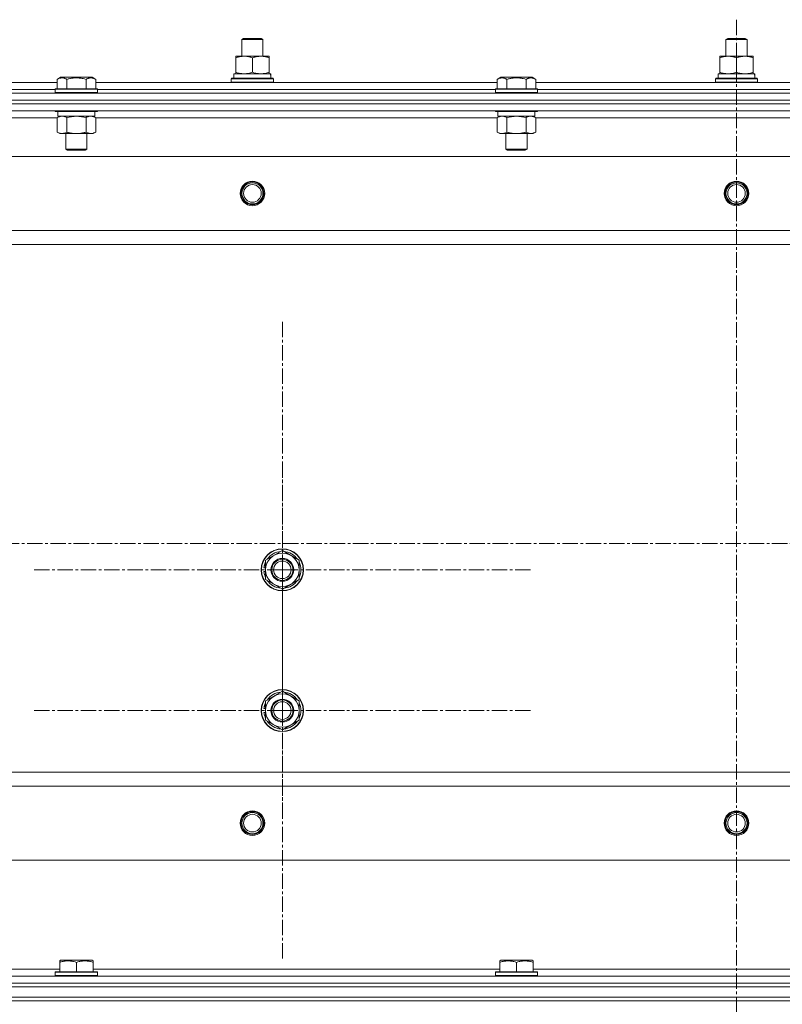
# Model space of a CAD drawing. Units: millimetres. Extents: x 0 to 39560, y -10 to 27300.
# Drawn here: x 3157 to 3590, y 20398 to 20958 of the extents above; entities that cross this region are included whole.
import ezdxf

# ---------------------------------------------------------------- set-up
doc = ezdxf.new("R2010")
doc.units = ezdxf.units.MM
doc.linetypes.add('K5LT_AXLED', pattern=[13.225, 8.725, -1.5, 1.5, -1.5])
doc.linetypes.add('K5LT_THIN', pattern=[0])
for name, color, linetype, true_color in [('OSI', 2, 'Continuous', 0xffff00), ('R', 1, 'Continuous', 0xff0000), ('WELDING', 7, 'Continuous', 0xffffff)]:
    doc.layers.add(name, color=color, linetype=linetype, true_color=true_color)

msp = doc.modelspace()

# ---------------------------------------------------------------- linework, layer by layer
at = {"layer": 'OSI', "color": 30, "linetype": 'K5LT_AXLED', "lineweight": 13, "true_color": 0xff8000}
for p, q in [((3564.21, 20958.03), (3564.21, 17780.03)), ((3306.21, 20645.27), (3306.21, 20787.27)), ((3306.21, 20565.27), (3306.21, 20707.09)), ((14093.71, 20660.27), (2804.71, 20660.27)), ((3306.21, 20645.27), (3164.21, 20645.27)), ((3306.21, 20645.27), (3306.21, 20503.27)), ((3306.21, 20645.27), (3448.21, 20645.27)), ((3306.21, 20565.27), (3164.39, 20565.27)), ((3306.21, 20565.27), (3448.04, 20565.27)), ((3306.21, 20565.27), (3306.21, 20423.44))]:
    msp.add_line(p, q, dxfattribs=at)
at = {"layer": 'R', "color": 7, "linetype": 'K5LT_THIN', "lineweight": 13}
for p, q in [((3283.16, 20946.69), (3284.16, 20947.27)), ((3283.16, 20937.27), (3283.16, 20946.69)), ((3283.16, 20946.69), (3295.16, 20946.69)), ((3284.16, 20947.27), (3294.16, 20947.27)), ((3295.16, 20946.69), (3294.16, 20947.27)), ((3295.16, 20946.69), (3294.16, 20947.27)), ((3295.16, 20937.27), (3295.16, 20946.69)), ((3295.16, 20937.27), (3295.16, 20946.69)), ((3558.16, 20946.69), (3559.16, 20947.27)), ((3558.16, 20937.27), (3558.16, 20946.69)), ((3558.16, 20946.69), (3570.16, 20946.69)), ((3559.16, 20947.27), (3569.16, 20947.27)), ((3570.16, 20946.69), (3569.16, 20947.27)), ((3570.16, 20946.69), (3569.16, 20947.27)), ((3570.16, 20937.27), (3570.16, 20946.69)), ((3570.16, 20937.27), (3570.16, 20946.69)), ((3279.66, 20936.42), (3279.66, 20937.27)), ((3279.66, 20937.27), (3298.66, 20937.27)), ((3279.66, 20928.12), (3279.66, 20936.42)), ((3289.16, 20928.12), (3289.16, 20936.42)), ((3298.66, 20937.27), (3298.66, 20936.42)), ((3298.66, 20928.12), (3298.66, 20936.42)), ((3554.66, 20936.42), (3554.66, 20937.27)), ((3554.66, 20937.27), (3573.66, 20937.27)), ((3554.66, 20928.12), (3554.66, 20936.42)), ((3564.16, 20928.12), (3564.16, 20936.42)), ((3573.66, 20937.27), (3573.66, 20936.42)), ((3573.66, 20928.12), (3573.66, 20936.42)), ((3178.19, 20924.11), (3180.19, 20925.27)), ((3178.19, 20924.11), (3178.19, 20918.77)), ((3181.39, 20925.27), (3180.19, 20925.27)), ((3198.14, 20925.27), (3181.39, 20925.27)), ((3183.68, 20924.11), (3183.68, 20918.77)), ((3194.65, 20924.11), (3194.65, 20918.77)), ((3200.13, 20924.11), (3198.14, 20925.27)), ((3200.13, 20924.11), (3200.13, 20918.77)), ((3277.16, 20924.47), (3277.34, 20924.77)), ((3277.16, 20922.57), (3277.16, 20924.47)), ((3277.16, 20924.47), (3301.16, 20924.47)), ((3277.34, 20924.77), (3300.99, 20924.77)), ((3278.66, 20927.27), (3299.41, 20927.27)), ((3278.66, 20924.77), (3278.66, 20927.27)), ((3279.66, 20927.27), (3279.66, 20928.12)), ((3298.66, 20928.12), (3298.66, 20927.27)), ((3299.62, 20927.27), (3299.41, 20927.27)), ((3299.62, 20927.27), (3299.53, 20925.89)), ((3301.16, 20924.47), (3300.99, 20924.77)), ((3301.16, 20922.57), (3301.16, 20924.47)), ((3428.19, 20924.11), (3430.19, 20925.27)), ((3428.19, 20924.11), (3428.19, 20918.77)), ((3431.39, 20925.27), (3430.19, 20925.27)), ((3448.14, 20925.27), (3431.39, 20925.27)), ((3433.68, 20924.11), (3433.68, 20918.77)), ((3444.65, 20924.11), (3444.65, 20918.77)), ((3450.13, 20924.11), (3448.14, 20925.27)), ((3450.13, 20924.11), (3450.13, 20918.77)), ((3552.16, 20924.47), (3552.34, 20924.77)), ((3552.16, 20922.57), (3552.16, 20924.47)), ((3552.16, 20924.47), (3576.16, 20924.47)), ((3552.34, 20924.77), (3575.99, 20924.77)), ((3553.66, 20927.27), (3574.41, 20927.27)), ((3553.66, 20924.77), (3553.66, 20927.27)), ((3554.66, 20927.27), (3554.66, 20928.12)), ((3573.66, 20928.12), (3573.66, 20927.27)), ((3574.62, 20927.27), (3574.41, 20927.27)), ((3574.62, 20927.27), (3574.53, 20925.89)), ((3576.16, 20924.47), (3575.99, 20924.77)), ((3576.16, 20922.57), (3576.16, 20924.47)), ((2950.13, 20922.27), (3178.19, 20922.27)), ((3177.16, 20918.47), (3177.34, 20918.77)), ((3178.92, 20918.77), (3177.34, 20918.77)), ((3200.99, 20918.77), (3178.92, 20918.77)), ((3200.13, 20922.27), (3428.19, 20922.27)), ((3201.16, 20918.47), (3200.99, 20918.77)), ((3277.16, 20922.57), (3277.34, 20922.27)), ((3277.16, 20922.57), (3301.16, 20922.57)), ((3301.16, 20922.57), (3300.99, 20922.27)), ((3427.16, 20918.47), (3427.34, 20918.77)), ((3428.92, 20918.77), (3427.34, 20918.77)), ((3450.99, 20918.77), (3428.92, 20918.77)), ((3450.13, 20922.27), (3678.19, 20922.27)), ((3451.16, 20918.47), (3450.99, 20918.77)), ((3552.16, 20922.57), (3552.34, 20922.27)), ((3552.16, 20922.57), (3576.16, 20922.57)), ((3576.16, 20922.57), (3575.99, 20922.27)), ((2872.16, 20916.27), (4256.16, 20916.27)), ((2951.16, 20918.27), (3177.16, 20918.27)), ((2951.16, 20918.27), (3177.16, 20918.27)), ((3177.16, 20918.47), (3177.16, 20916.57)), ((3178.77, 20918.47), (3177.16, 20918.47)), ((3177.16, 20916.57), (3177.34, 20916.27)), ((3178.77, 20916.57), (3177.16, 20916.57)), ((3201.16, 20918.47), (3178.77, 20918.47)), ((3201.16, 20916.57), (3178.77, 20916.57)), ((3201.16, 20916.57), (3200.99, 20916.27)), ((3201.16, 20918.47), (3201.16, 20916.57)), ((3201.16, 20918.27), (3427.16, 20918.27)), ((3201.16, 20918.27), (3427.16, 20918.27)), ((3427.16, 20918.47), (3427.16, 20916.57)), ((3428.77, 20918.47), (3427.16, 20918.47)), ((3427.16, 20916.57), (3427.34, 20916.27)), ((3428.77, 20916.57), (3427.16, 20916.57)), ((3451.16, 20918.47), (3428.77, 20918.47)), ((3451.16, 20916.57), (3428.77, 20916.57)), ((3451.16, 20916.57), (3450.99, 20916.27)), ((3451.16, 20918.47), (3451.16, 20916.57)), ((3451.16, 20918.27), (3677.16, 20918.27)), ((3451.16, 20918.27), (3677.16, 20918.27)), ((2872.16, 20912.27), (4256.16, 20912.27)), ((2872.16, 20912.27), (4256.16, 20912.27)), ((2872.16, 20910.27), (4256.16, 20910.27)), ((2872.16, 20910.27), (4256.16, 20910.27)), ((2872.16, 20906.27), (4256.16, 20906.27)), ((2950.13, 20902.27), (3178.19, 20902.27)), ((3177.16, 20906.27), (3177.16, 20906.07)), ((3177.16, 20906.07), (3177.34, 20905.77)), ((3178.77, 20906.07), (3177.16, 20906.07)), ((3178.92, 20905.77), (3177.34, 20905.77)), ((3178.19, 20902.42), (3179.66, 20903.27)), ((3178.19, 20902.42), (3178.19, 20894.12)), ((3178.66, 20905.77), (3178.66, 20903.27)), ((3199.66, 20903.27), (3178.66, 20903.27)), ((3201.16, 20906.07), (3178.77, 20906.07)), ((3200.99, 20905.77), (3178.92, 20905.77)), ((3183.68, 20902.42), (3183.68, 20894.12)), ((3194.65, 20902.42), (3194.65, 20894.12)), ((3200.13, 20902.42), (3198.66, 20903.27)), ((3199.66, 20905.77), (3199.66, 20903.27)), ((3200.13, 20902.42), (3200.13, 20894.12)), ((3200.13, 20902.27), (3428.19, 20902.27)), ((3201.16, 20906.07), (3200.99, 20905.77)), ((3201.16, 20906.27), (3201.16, 20906.07)), ((3427.16, 20906.27), (3427.16, 20906.07)), ((3427.16, 20906.07), (3427.34, 20905.77)), ((3428.77, 20906.07), (3427.16, 20906.07)), ((3428.92, 20905.77), (3427.34, 20905.77)), ((3428.19, 20902.42), (3429.66, 20903.27)), ((3428.19, 20902.42), (3428.19, 20894.12)), ((3428.66, 20905.77), (3428.66, 20903.27)), ((3449.66, 20903.27), (3428.66, 20903.27)), ((3451.16, 20906.07), (3428.77, 20906.07)), ((3450.99, 20905.77), (3428.92, 20905.77)), ((3433.68, 20902.42), (3433.68, 20894.12)), ((3444.65, 20902.42), (3444.65, 20894.12)), ((3450.13, 20902.42), (3448.66, 20903.27)), ((3449.66, 20905.77), (3449.66, 20903.27)), ((3450.13, 20902.42), (3450.13, 20894.12)), ((3450.13, 20902.27), (3678.19, 20902.27)), ((3451.16, 20906.07), (3450.99, 20905.77)), ((3451.16, 20906.27), (3451.16, 20906.07)), ((3178.19, 20894.12), (3179.66, 20893.27)), ((3180.94, 20893.27), (3179.66, 20893.27)), ((3198.66, 20893.27), (3180.94, 20893.27)), ((3183.16, 20893.27), (3183.16, 20884.34)), ((3195.16, 20893.27), (3195.16, 20884.34)), ((3200.13, 20894.12), (3198.66, 20893.27)), ((3428.19, 20894.12), (3429.66, 20893.27)), ((3430.94, 20893.27), (3429.66, 20893.27)), ((3448.66, 20893.27), (3430.94, 20893.27)), ((3433.16, 20893.27), (3433.16, 20884.34)), ((3445.16, 20893.27), (3445.16, 20884.34)), ((3450.13, 20894.12), (3448.66, 20893.27)), ((2915.66, 20880.27), (4212.66, 20880.27)), ((3183.16, 20884.34), (3184.16, 20883.77)), ((3183.97, 20884.34), (3183.16, 20884.34)), ((3195.16, 20884.34), (3183.97, 20884.34)), ((3184.83, 20883.77), (3184.16, 20883.77)), ((3194.16, 20883.77), (3184.83, 20883.77)), ((3195.16, 20884.34), (3194.16, 20883.77)), ((3433.16, 20884.34), (3434.16, 20883.77)), ((3433.97, 20884.34), (3433.16, 20884.34)), ((3445.16, 20884.34), (3433.97, 20884.34)), ((3434.83, 20883.77), (3434.16, 20883.77)), ((3444.16, 20883.77), (3434.83, 20883.77)), ((3445.16, 20884.34), (3444.16, 20883.77)), ((2964.16, 20838.27), (4164.16, 20838.27)), ((2964.16, 20830.27), (4164.16, 20830.27)), ((3296.66, 20650.75), (3306.16, 20656.24)), ((3306.16, 20656.24), (3315.66, 20650.75)), ((3296.66, 20645.27), (3296.66, 20650.75)), ((3315.66, 20650.75), (3315.66, 20645.27)), ((3295.71, 20644.25), (3296.66, 20644.25)), ((3296.66, 20646.4), (3295.73, 20646.4)), ((3296.66, 20647.56), (3295.92, 20647.56)), ((3296.66, 20639.78), (3296.66, 20645.27)), ((3315.66, 20645.27), (3315.66, 20639.78)), ((3306.16, 20634.3), (3296.66, 20639.78)), ((3315.66, 20639.78), (3306.16, 20634.3)), ((3296.66, 20570.75), (3306.16, 20576.24)), ((3306.16, 20576.24), (3315.66, 20570.75)), ((3296.66, 20566.4), (3295.73, 20566.4)), ((3296.66, 20567.56), (3295.92, 20567.56)), ((3296.66, 20565.27), (3296.66, 20570.75)), ((3315.66, 20570.75), (3315.66, 20565.27)), ((3295.71, 20564.25), (3296.66, 20564.25)), ((3296.66, 20559.78), (3296.66, 20565.27)), ((3315.66, 20565.27), (3315.66, 20559.78)), ((3306.16, 20554.3), (3296.66, 20559.78)), ((3315.66, 20559.78), (3306.16, 20554.3)), ((2964.16, 20530.27), (4164.16, 20530.27)), ((2964.16, 20522.27), (4164.16, 20522.27)), ((2915.66, 20480.27), (4212.66, 20480.27)), ((3179.66, 20422.96), (3180.19, 20423.27)), ((3179.66, 20422.11), (3179.66, 20422.96)), ((3179.66, 20422.11), (3179.66, 20416.77)), ((3198.14, 20423.27), (3180.19, 20423.27)), ((3189.16, 20422.11), (3189.16, 20416.77)), ((3198.66, 20422.96), (3198.14, 20423.27)), ((3198.66, 20422.96), (3198.66, 20422.11)), ((3198.66, 20422.11), (3198.66, 20416.77)), ((3429.66, 20422.96), (3430.19, 20423.27)), ((3429.66, 20422.11), (3429.66, 20422.96)), ((3429.66, 20422.11), (3429.66, 20416.77)), ((3448.14, 20423.27), (3430.19, 20423.27)), ((3439.16, 20422.11), (3439.16, 20416.77)), ((3448.66, 20422.96), (3448.14, 20423.27)), ((3448.66, 20422.96), (3448.66, 20422.11)), ((3448.66, 20422.11), (3448.66, 20416.77)), ((3179.66, 20418.27), (2948.66, 20418.27)), ((3177.16, 20416.47), (3177.34, 20416.77)), ((3177.16, 20414.57), (3177.16, 20416.47)), ((3177.16, 20416.47), (3201.16, 20416.47)), ((3177.34, 20416.77), (3200.99, 20416.77)), ((3429.66, 20418.27), (3198.66, 20418.27)), ((3201.16, 20416.47), (3200.99, 20416.77)), ((3201.16, 20414.57), (3201.16, 20416.47)), ((3427.16, 20416.47), (3427.34, 20416.77)), ((3427.16, 20414.57), (3427.16, 20416.47)), ((3427.16, 20416.47), (3451.16, 20416.47)), ((3427.34, 20416.77), (3450.99, 20416.77)), ((3679.66, 20418.27), (3448.66, 20418.27)), ((3451.16, 20416.47), (3450.99, 20416.77)), ((3451.16, 20414.57), (3451.16, 20416.47)), ((4256.16, 20414.27), (2872.16, 20414.27)), ((4256.16, 20410.27), (2872.16, 20410.27)), ((2872.16, 20410.27), (4256.16, 20410.27)), ((3177.16, 20414.57), (3177.34, 20414.27)), ((3177.16, 20414.57), (3201.16, 20414.57)), ((3201.16, 20414.57), (3200.99, 20414.27)), ((3427.16, 20414.57), (3427.34, 20414.27)), ((3427.16, 20414.57), (3451.16, 20414.57)), ((3451.16, 20414.57), (3450.99, 20414.27)), ((2872.16, 20408.27), (4256.16, 20408.27)), ((2872.16, 20408.27), (4256.16, 20408.27)), ((2872.16, 20402.27), (4256.16, 20402.27)), ((2872.16, 20402.27), (4256.16, 20402.27)), ((4256.16, 20400.27), (2872.16, 20400.27)), ((2872.16, 20400.27), (4256.16, 20400.27))]:
    msp.add_line(p, q, dxfattribs=at)
for centre, radius in [((3289.16, 20859.27), 7), ((3289.16, 20859.27), 6.5), ((3289.16, 20859.27), 6), ((3289.16, 20859.27), 5), ((3564.16, 20859.27), 7), ((3564.16, 20859.27), 6.5), ((3564.16, 20859.27), 6), ((3564.16, 20859.27), 5), ((3306.16, 20645.27), 12), ((3306.16, 20645.27), 11.83), ((3306.16, 20645.27), 6.5), ((3306.16, 20645.27), 6), ((3306.16, 20645.27), 5), ((3306.16, 20565.27), 12), ((3306.16, 20565.27), 11.83), ((3306.16, 20565.27), 6.5), ((3306.16, 20565.27), 6), ((3306.16, 20565.27), 5), ((3289.16, 20501.27), 7), ((3289.16, 20501.27), 6.5), ((3289.16, 20501.27), 6), ((3289.16, 20501.27), 5), ((3564.16, 20501.27), 7), ((3564.16, 20501.27), 6.5), ((3564.16, 20501.27), 6), ((3564.16, 20501.27), 5)]:
    msp.add_circle(centre, radius, dxfattribs=at)
for centre, radius, start, end in [((3306.16, 20645.27), 10.5, 94.7912, 145.2088), ((3306.16, 20645.27), 10.5, 34.7912, 85.2088), ((3306.16, 20645.27), 9.5, 0, 180), ((3306.16, 20645.27), 10.5, 185.5324, 205.2088), ((3306.16, 20645.27), 10.5, 167.3589, 173.8105), ((3306.16, 20645.27), 10.5, 154.7912, 167.3589), ((3306.16, 20645.27), 9.5, 180, 0), ((3306.16, 20645.27), 10.5, 334.7912, 25.2088), ((3306.16, 20645.27), 10.5, 214.7912, 265.2088), ((3306.16, 20645.27), 10.5, 274.7912, 325.2088), ((3306.16, 20565.27), 9.5, 0, 180), ((3306.16, 20565.27), 10.5, 94.7912, 145.2088), ((3306.16, 20565.27), 10.5, 34.7912, 85.2088), ((3306.16, 20565.27), 10.5, 167.3589, 173.8105), ((3306.16, 20565.27), 10.5, 154.7912, 167.3589), ((3306.16, 20565.27), 10.5, 334.7912, 25.2088), ((3306.16, 20565.27), 10.5, 185.5324, 205.2088), ((3306.16, 20565.27), 9.5, 180, 0), ((3306.16, 20565.27), 10.5, 214.7912, 265.2088), ((3306.16, 20565.27), 10.5, 274.7912, 325.2088)]:
    msp.add_arc(centre, radius, start, end, dxfattribs=at)
for centre in [(3289.16, 20922.34), (3564.16, 20922.34)]:
    msp.add_ellipse(centre, major_axis=(0, 22.52), ratio=0.466308, start_param=-1.46277, end_param=-1.350168, dxfattribs=at)
at = {"layer": 'WELDING', "color": 7, "linetype": 'K5LT_THIN', "lineweight": 13}
for p, q in [((3178.22, 20902.43), (3178.19, 20902.42)), ((3180.94, 20903.27), (3178.22, 20902.43)), ((3183.75, 20902.44), (3183.68, 20902.42)), ((3189.16, 20903.27), (3183.75, 20902.44)), ((3194.65, 20902.42), (3189.16, 20903.27)), ((3200.13, 20902.42), (3197.39, 20903.27)), ((3428.22, 20902.43), (3428.19, 20902.42)), ((3430.94, 20903.27), (3428.22, 20902.43)), ((3433.75, 20902.44), (3433.68, 20902.42)), ((3439.16, 20903.27), (3433.75, 20902.44)), ((3444.65, 20902.42), (3439.16, 20903.27)), ((3450.13, 20902.42), (3447.39, 20903.27))]:
    msp.add_line(p, q, dxfattribs=at)
for points, knots in [([(3289.16, 20936.42), (3288.6, 20936.6), (3287.79, 20936.84), (3286.79, 20937.05), (3286.2, 20937.14), (3285.68, 20937.21), (3285.15, 20937.25), (3284.62, 20937.27), (3284.1, 20937.27), (3283.58, 20937.24), (3282.98, 20937.19), (3282.27, 20937.09), (3281.13, 20936.87), (3280.24, 20936.61), (3279.66, 20936.42)], [0, 0, 0, 0, 2.72415, 3.912285, 4.716446, 5.530362, 6.353984, 7.180289, 7.997717, 8.810544, 9.605533, 10.761675, 12.184093, 15, 15, 15, 15]), ([(3298.66, 20936.42), (3298.1, 20936.6), (3297.29, 20936.84), (3296.29, 20937.05), (3295.7, 20937.14), (3295.18, 20937.21), (3294.65, 20937.25), (3294.12, 20937.27), (3293.6, 20937.27), (3293.08, 20937.24), (3292.48, 20937.19), (3291.77, 20937.09), (3290.63, 20936.87), (3289.74, 20936.61), (3289.16, 20936.42)], [0, 0, 0, 0, 2.72415, 3.912285, 4.716446, 5.530362, 6.353984, 7.180289, 7.997717, 8.810544, 9.605533, 10.761675, 12.184093, 15, 15, 15, 15]), ([(3564.16, 20936.42), (3563.6, 20936.6), (3562.79, 20936.84), (3561.79, 20937.05), (3561.2, 20937.14), (3560.68, 20937.21), (3560.15, 20937.25), (3559.62, 20937.27), (3559.1, 20937.27), (3558.58, 20937.24), (3557.98, 20937.19), (3557.27, 20937.09), (3556.13, 20936.87), (3555.24, 20936.61), (3554.66, 20936.42)], [0, 0, 0, 0, 2.72415, 3.912285, 4.716446, 5.530362, 6.353984, 7.180289, 7.997717, 8.810544, 9.605533, 10.761675, 12.184093, 15, 15, 15, 15]), ([(3573.66, 20936.42), (3573.1, 20936.6), (3572.29, 20936.84), (3571.29, 20937.05), (3570.7, 20937.14), (3570.18, 20937.21), (3569.65, 20937.25), (3569.12, 20937.27), (3568.6, 20937.27), (3568.08, 20937.24), (3567.48, 20937.19), (3566.77, 20937.09), (3565.63, 20936.87), (3564.74, 20936.61), (3564.16, 20936.42)], [0, 0, 0, 0, 2.72415, 3.912285, 4.716446, 5.530362, 6.353984, 7.180289, 7.997717, 8.810544, 9.605533, 10.761675, 12.184093, 15, 15, 15, 15]), ([(3180.94, 20924.96), (3180.78, 20924.96), (3180.48, 20924.94), (3180.05, 20924.87), (3179.47, 20924.72), (3178.85, 20924.47), (3178.38, 20924.22), (3178.19, 20924.11)], [0, 0, 0, 0, 1.350157, 2.572931, 3.756175, 6.369602, 8, 8, 8, 8]), ([(3183.68, 20924.11), (3183.43, 20924.26), (3183, 20924.48), (3182.42, 20924.71), (3181.95, 20924.85), (3181.52, 20924.93), (3181.19, 20924.96), (3181, 20924.96), (3180.94, 20924.96)], [0, 0, 0, 0, 2.547267, 4.27468, 5.750939, 7.171551, 8.381249, 9, 9, 9, 9]), ([(3194.65, 20924.11), (3194.11, 20924.27), (3193.22, 20924.5), (3192.1, 20924.71), (3191.32, 20924.83), (3190.72, 20924.89), (3190.14, 20924.94), (3189.56, 20924.96), (3188.95, 20924.96), (3188.32, 20924.94), (3187.69, 20924.9), (3187.03, 20924.83), (3186.26, 20924.72), (3185.13, 20924.5), (3184.24, 20924.27), (3183.68, 20924.11)], [0, 0, 0, 0, 2.400934, 3.977567, 4.913586, 5.783319, 6.583675, 7.42636, 8.303602, 9.201828, 10.1214, 11.060865, 12.021818, 13.488338, 16, 16, 16, 16]), ([(3200.13, 20924.11), (3199.83, 20924.29), (3199.38, 20924.51), (3198.82, 20924.72), (3198.47, 20924.83), (3198.17, 20924.89), (3197.88, 20924.94), (3197.59, 20924.96), (3197.28, 20924.96), (3196.97, 20924.94), (3196.65, 20924.9), (3196.27, 20924.82), (3195.77, 20924.66), (3195.21, 20924.42), (3194.82, 20924.21), (3194.65, 20924.11)], [0, 0, 0, 0, 2.704026, 3.977567, 4.913586, 5.783319, 6.583675, 7.42636, 8.303602, 9.201828, 10.1214, 11.060865, 12.506598, 14.484694, 16, 16, 16, 16]), ([(3279.66, 20928.12), (3280.16, 20927.95), (3280.92, 20927.73), (3281.89, 20927.51), (3282.56, 20927.4), (3283.18, 20927.32), (3283.8, 20927.28), (3284.21, 20927.27), (3284.41, 20927.27)], [0, 0, 0, 0, 2.905563, 4.375924, 5.511195, 6.679161, 7.850161, 9, 9, 9, 9]), ([(3284.41, 20927.27), (3284.63, 20927.27), (3285.06, 20927.28), (3285.7, 20927.33), (3286.34, 20927.41), (3287.14, 20927.55), (3288.08, 20927.77), (3288.81, 20928), (3289.16, 20928.12)], [0, 0, 0, 0, 1.192024, 2.404251, 3.60809, 4.765234, 6.955738, 9, 9, 9, 9]), ([(3289.16, 20928.12), (3289.66, 20927.95), (3290.42, 20927.73), (3291.39, 20927.51), (3292.06, 20927.4), (3292.68, 20927.32), (3293.3, 20927.28), (3293.71, 20927.27), (3293.91, 20927.27)], [0, 0, 0, 0, 2.905563, 4.375924, 5.511195, 6.679161, 7.850161, 9, 9, 9, 9]), ([(3293.91, 20927.27), (3294.13, 20927.27), (3294.56, 20927.28), (3295.2, 20927.33), (3295.84, 20927.41), (3296.64, 20927.55), (3297.58, 20927.77), (3298.31, 20928), (3298.66, 20928.12)], [0, 0, 0, 0, 1.192024, 2.404251, 3.60809, 4.765234, 6.955738, 9, 9, 9, 9]), ([(3430.94, 20924.96), (3430.78, 20924.96), (3430.48, 20924.94), (3430.05, 20924.87), (3429.47, 20924.72), (3428.85, 20924.47), (3428.38, 20924.22), (3428.19, 20924.11)], [0, 0, 0, 0, 1.350157, 2.572931, 3.756175, 6.369602, 8, 8, 8, 8]), ([(3433.68, 20924.11), (3433.43, 20924.26), (3433, 20924.48), (3432.42, 20924.71), (3431.95, 20924.85), (3431.52, 20924.93), (3431.19, 20924.96), (3431, 20924.96), (3430.94, 20924.96)], [0, 0, 0, 0, 2.547267, 4.27468, 5.750939, 7.171551, 8.381249, 9, 9, 9, 9]), ([(3444.65, 20924.11), (3444.11, 20924.27), (3443.22, 20924.5), (3442.1, 20924.71), (3441.32, 20924.83), (3440.72, 20924.89), (3440.14, 20924.94), (3439.56, 20924.96), (3438.95, 20924.96), (3438.32, 20924.94), (3437.69, 20924.9), (3437.03, 20924.83), (3436.26, 20924.72), (3435.13, 20924.5), (3434.24, 20924.27), (3433.68, 20924.11)], [0, 0, 0, 0, 2.400934, 3.977567, 4.913586, 5.783319, 6.583675, 7.42636, 8.303602, 9.201828, 10.1214, 11.060865, 12.021818, 13.488338, 16, 16, 16, 16]), ([(3450.13, 20924.11), (3449.83, 20924.29), (3449.38, 20924.51), (3448.82, 20924.72), (3448.47, 20924.83), (3448.17, 20924.89), (3447.88, 20924.94), (3447.59, 20924.96), (3447.28, 20924.96), (3446.97, 20924.94), (3446.65, 20924.9), (3446.27, 20924.82), (3445.77, 20924.66), (3445.21, 20924.42), (3444.82, 20924.21), (3444.65, 20924.11)], [0, 0, 0, 0, 2.704026, 3.977567, 4.913586, 5.783319, 6.583675, 7.42636, 8.303602, 9.201828, 10.1214, 11.060865, 12.506598, 14.484694, 16, 16, 16, 16]), ([(3554.66, 20928.12), (3555.16, 20927.95), (3555.92, 20927.73), (3556.89, 20927.51), (3557.56, 20927.4), (3558.18, 20927.32), (3558.8, 20927.28), (3559.21, 20927.27), (3559.41, 20927.27)], [0, 0, 0, 0, 2.905563, 4.375924, 5.511195, 6.679161, 7.850161, 9, 9, 9, 9]), ([(3559.41, 20927.27), (3559.63, 20927.27), (3560.06, 20927.28), (3560.7, 20927.33), (3561.34, 20927.41), (3562.14, 20927.55), (3563.08, 20927.77), (3563.81, 20928), (3564.16, 20928.12)], [0, 0, 0, 0, 1.192024, 2.404251, 3.60809, 4.765234, 6.955738, 9, 9, 9, 9]), ([(3564.16, 20928.12), (3564.66, 20927.95), (3565.42, 20927.73), (3566.39, 20927.51), (3567.06, 20927.4), (3567.68, 20927.32), (3568.3, 20927.28), (3568.71, 20927.27), (3568.91, 20927.27)], [0, 0, 0, 0, 2.905563, 4.375924, 5.511195, 6.679161, 7.850161, 9, 9, 9, 9]), ([(3568.91, 20927.27), (3569.13, 20927.27), (3569.56, 20927.28), (3570.2, 20927.33), (3570.84, 20927.41), (3571.64, 20927.55), (3572.58, 20927.77), (3573.31, 20928), (3573.66, 20928.12)], [0, 0, 0, 0, 1.192024, 2.404251, 3.60809, 4.765234, 6.955738, 9, 9, 9, 9]), ([(3183.68, 20902.42), (3183.39, 20902.58), (3182.96, 20902.81), (3182.39, 20903.02), (3182.01, 20903.13), (3181.65, 20903.21), (3181.29, 20903.26), (3181.06, 20903.27), (3180.94, 20903.27)], [0, 0, 0, 0, 2.905563, 4.375924, 5.511195, 6.679161, 7.850161, 9, 9, 9, 9]), ([(3197.39, 20903.27), (3197.27, 20903.27), (3197.02, 20903.26), (3196.65, 20903.2), (3196.28, 20903.12), (3195.82, 20902.98), (3195.28, 20902.76), (3194.85, 20902.54), (3194.65, 20902.42)], [0, 0, 0, 0, 1.192024, 2.404251, 3.60809, 4.765234, 6.955738, 9, 9, 9, 9]), ([(3433.68, 20902.42), (3433.39, 20902.58), (3432.96, 20902.81), (3432.39, 20903.02), (3432.01, 20903.13), (3431.65, 20903.21), (3431.29, 20903.26), (3431.06, 20903.27), (3430.94, 20903.27)], [0, 0, 0, 0, 2.905563, 4.375924, 5.511195, 6.679161, 7.850161, 9, 9, 9, 9]), ([(3447.39, 20903.27), (3447.27, 20903.27), (3447.02, 20903.26), (3446.65, 20903.2), (3446.28, 20903.12), (3445.82, 20902.98), (3445.28, 20902.76), (3444.85, 20902.54), (3444.65, 20902.42)], [0, 0, 0, 0, 1.192024, 2.404251, 3.60809, 4.765234, 6.955738, 9, 9, 9, 9]), ([(3178.19, 20894.12), (3178.44, 20893.97), (3178.87, 20893.75), (3179.48, 20893.51), (3179.98, 20893.37), (3180.47, 20893.28), (3180.77, 20893.27), (3180.94, 20893.27)], [0, 0, 0, 0, 2.217775, 3.830428, 5.353122, 6.582558, 8, 8, 8, 8]), ([(3180.94, 20893.27), (3181.1, 20893.27), (3181.37, 20893.28), (3181.75, 20893.34), (3182.03, 20893.41), (3182.44, 20893.53), (3182.97, 20893.73), (3183.44, 20893.98), (3183.68, 20894.12)], [0, 0, 0, 0, 1.548206, 2.616755, 3.724998, 4.291764, 6.613357, 9, 9, 9, 9]), ([(3183.68, 20894.12), (3184.33, 20893.93), (3185.27, 20893.69), (3186.42, 20893.49), (3187.1, 20893.39), (3187.71, 20893.33), (3188.31, 20893.28), (3188.92, 20893.26), (3189.53, 20893.27), (3190.13, 20893.29), (3190.82, 20893.34), (3191.64, 20893.44), (3192.96, 20893.67), (3193.98, 20893.92), (3194.65, 20894.12)], [0, 0, 0, 0, 2.72415, 3.912285, 4.716446, 5.530362, 6.353984, 7.180289, 7.997717, 8.810544, 9.605533, 10.761675, 12.184093, 15, 15, 15, 15]), ([(3194.65, 20894.12), (3194.97, 20893.93), (3195.44, 20893.69), (3196.02, 20893.49), (3196.36, 20893.39), (3196.66, 20893.33), (3196.97, 20893.28), (3197.27, 20893.26), (3197.58, 20893.27), (3197.88, 20893.29), (3198.22, 20893.34), (3198.63, 20893.44), (3199.29, 20893.67), (3199.8, 20893.92), (3200.13, 20894.12)], [0, 0, 0, 0, 2.72415, 3.912285, 4.716446, 5.530362, 6.353984, 7.180289, 7.997717, 8.810544, 9.605533, 10.761675, 12.184093, 15, 15, 15, 15]), ([(3428.19, 20894.12), (3428.44, 20893.97), (3428.87, 20893.75), (3429.48, 20893.51), (3429.98, 20893.37), (3430.47, 20893.28), (3430.77, 20893.27), (3430.94, 20893.27)], [0, 0, 0, 0, 2.217775, 3.830428, 5.353122, 6.582558, 8, 8, 8, 8]), ([(3430.94, 20893.27), (3431.1, 20893.27), (3431.37, 20893.28), (3431.75, 20893.34), (3432.03, 20893.41), (3432.44, 20893.53), (3432.97, 20893.73), (3433.44, 20893.98), (3433.68, 20894.12)], [0, 0, 0, 0, 1.548206, 2.616755, 3.724998, 4.291764, 6.613357, 9, 9, 9, 9]), ([(3433.68, 20894.12), (3434.33, 20893.93), (3435.27, 20893.69), (3436.42, 20893.49), (3437.1, 20893.39), (3437.71, 20893.33), (3438.31, 20893.28), (3438.92, 20893.26), (3439.53, 20893.27), (3440.13, 20893.29), (3440.82, 20893.34), (3441.64, 20893.44), (3442.96, 20893.67), (3443.98, 20893.92), (3444.65, 20894.12)], [0, 0, 0, 0, 2.72415, 3.912285, 4.716446, 5.530362, 6.353984, 7.180289, 7.997717, 8.810544, 9.605533, 10.761675, 12.184093, 15, 15, 15, 15]), ([(3444.65, 20894.12), (3444.97, 20893.93), (3445.44, 20893.69), (3446.02, 20893.49), (3446.36, 20893.39), (3446.66, 20893.33), (3446.97, 20893.28), (3447.27, 20893.26), (3447.58, 20893.27), (3447.88, 20893.29), (3448.22, 20893.34), (3448.63, 20893.44), (3449.29, 20893.67), (3449.8, 20893.92), (3450.13, 20894.12)], [0, 0, 0, 0, 2.72415, 3.912285, 4.716446, 5.530362, 6.353984, 7.180289, 7.997717, 8.810544, 9.605533, 10.761675, 12.184093, 15, 15, 15, 15]), ([(3189.16, 20422.11), (3188.64, 20422.29), (3187.87, 20422.51), (3186.9, 20422.72), (3186.28, 20422.83), (3185.76, 20422.89), (3185.26, 20422.94), (3184.75, 20422.96), (3184.23, 20422.96), (3183.69, 20422.94), (3183.13, 20422.9), (3182.57, 20422.83), (3181.9, 20422.72), (3180.92, 20422.5), (3180.15, 20422.27), (3179.66, 20422.11)], [0, 0, 0, 0, 2.704026, 3.977567, 4.913586, 5.783319, 6.583675, 7.42636, 8.303602, 9.201828, 10.1214, 11.060865, 12.021818, 13.488338, 16, 16, 16, 16]), ([(3198.66, 20422.11), (3198.14, 20422.29), (3197.37, 20422.51), (3196.4, 20422.72), (3195.78, 20422.83), (3195.26, 20422.89), (3194.76, 20422.94), (3194.25, 20422.96), (3193.73, 20422.96), (3193.19, 20422.94), (3192.63, 20422.9), (3192.07, 20422.83), (3191.4, 20422.72), (3190.42, 20422.5), (3189.65, 20422.27), (3189.16, 20422.11)], [0, 0, 0, 0, 2.704026, 3.977567, 4.913586, 5.783319, 6.583675, 7.42636, 8.303602, 9.201828, 10.1214, 11.060865, 12.021818, 13.488338, 16, 16, 16, 16]), ([(3439.16, 20422.11), (3438.64, 20422.29), (3437.87, 20422.51), (3436.9, 20422.72), (3436.28, 20422.83), (3435.76, 20422.89), (3435.26, 20422.94), (3434.75, 20422.96), (3434.23, 20422.96), (3433.69, 20422.94), (3433.13, 20422.9), (3432.57, 20422.83), (3431.9, 20422.72), (3430.92, 20422.5), (3430.15, 20422.27), (3429.66, 20422.11)], [0, 0, 0, 0, 2.704026, 3.977567, 4.913586, 5.783319, 6.583675, 7.42636, 8.303602, 9.201828, 10.1214, 11.060865, 12.021818, 13.488338, 16, 16, 16, 16]), ([(3448.66, 20422.11), (3448.14, 20422.29), (3447.37, 20422.51), (3446.4, 20422.72), (3445.78, 20422.83), (3445.26, 20422.89), (3444.76, 20422.94), (3444.25, 20422.96), (3443.73, 20422.96), (3443.19, 20422.94), (3442.63, 20422.9), (3442.07, 20422.83), (3441.4, 20422.72), (3440.42, 20422.5), (3439.65, 20422.27), (3439.16, 20422.11)], [0, 0, 0, 0, 2.704026, 3.977567, 4.913586, 5.783319, 6.583675, 7.42636, 8.303602, 9.201828, 10.1214, 11.060865, 12.021818, 13.488338, 16, 16, 16, 16])]:
    msp.add_open_spline(points, degree=3, knots=knots, dxfattribs=at)

doc.saveas('drawing.dxf')
